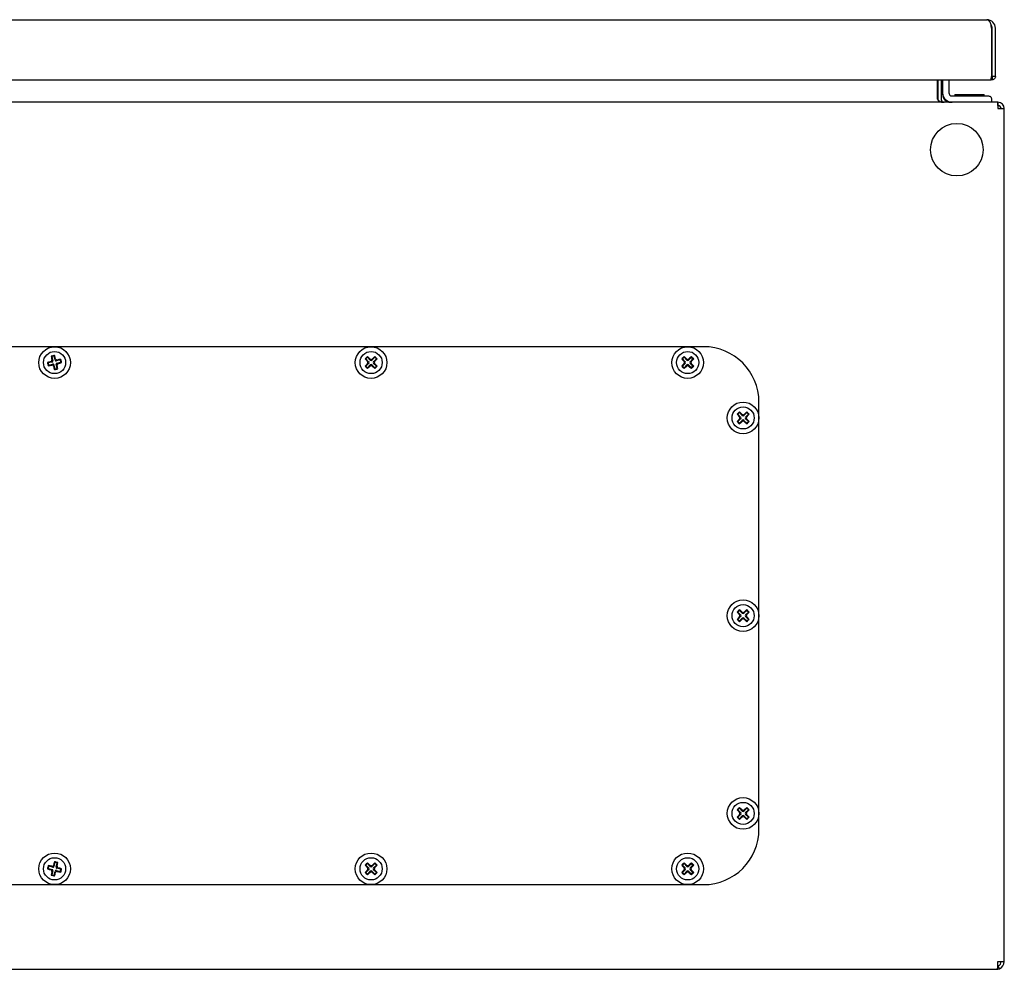
# Model space of a CAD drawing. Units: millimetres. Extents: x 492 to 1859, y 365 to 1865.
# Drawn here: x 781 to 1092, y 1198 to 1498 of the extents above; entities that cross this region are included whole.
import ezdxf

# ---------------------------------------------------------------- set-up
doc = ezdxf.new("R2010")
doc.units = ezdxf.units.MM
doc.linetypes.add('SLD-Сплошная', pattern=[0])
doc.layers.add('1', color=7, linetype='SLD-Сплошная')

msp = doc.modelspace()

# ---------------------------------------------------------------- linework, layer by layer
at = {"layer": '1', "linetype": 'SLD-Сплошная'}
for p, q in [((496.81, 1498.2), (1086.41, 1498.2)), ((1087.82, 1495.5), (1087.82, 1480.25)), ((1087.82, 1495.09), (1088.01, 1495.09)), ((1088.01, 1480.25), (1088.01, 1495.09)), ((1088.11, 1480.25), (1088.11, 1495.5)), ((1089.11, 1480.25), (1089.11, 1495.5)), ((495.39, 1479.2), (1087.83, 1479.2)), ((1070.83, 1473.1), (1070.83, 1479.2)), ((1070.91, 1479.2), (1070.91, 1473.1)), ((1071.91, 1479.2), (1071.91, 1473.1)), ((1072.41, 1479.2), (1072.41, 1475.1)), ((1074.41, 1479.2), (1074.41, 1475.1)), ((1088.06, 1479.2), (1087.7, 1479.28)), ((1087.82, 1480.25), (1088.01, 1480.25)), ((1088.06, 1480.2), (1088.06, 1479.2)), ((1089.11, 1480.25), (1088.11, 1480.25)), ((1072.41, 1475.1), (1072.41, 1474.6)), ((1076.31, 1474.6), (1076.31, 1474.2)), ((1076.31, 1474.6), (1084.16, 1474.6)), ((1076.31, 1474.2), (1076.41, 1474.1)), ((1076.31, 1474.2), (1084.16, 1474.2)), ((1084.16, 1474.6), (1085.51, 1474.6)), ((1084.16, 1474.2), (1085.51, 1474.2)), ((1085.41, 1474.1), (1085.51, 1474.2)), ((1085.51, 1474.2), (1085.51, 1474.6)), ((1089.83, 1472.1), (493.98, 1472.1)), ((1075.41, 1474.1), (1085.91, 1474.1)), ((1085.91, 1474.1), (1086.91, 1474.1)), ((1087.91, 1473.1), (1087.91, 1472.1)), ((1089.83, 1472.1), (1089.91, 1470.1)), ((1089.91, 1472.1), (1089.83, 1472.1)), ((1089.91, 1471.1), (1089.87, 1471.1)), ((1089.91, 1471.1), (1089.91, 1472.1)), ((1089.91, 1470.1), (1091.91, 1470.1)), ((1091.91, 1200.6), (1091.91, 1470.1)), ((996.91, 1394.85), (586.91, 1394.85)), ((790.89, 1391.83), (791.09, 1391.71)), ((791.77, 1391.87), (791.09, 1391.71)), ((791.09, 1391.71), (791.39, 1390.49)), ((791.9, 1392.08), (791.77, 1391.87)), ((792.07, 1390.65), (791.77, 1391.87)), ((793.77, 1390.66), (792.55, 1390.36)), ((793.89, 1390.86), (793.77, 1390.66)), ((793.93, 1389.98), (793.77, 1390.66)), ((890.01, 1391.01), (890.24, 1391.01)), ((890.74, 1391.51), (890.24, 1391.01)), ((890.24, 1391.01), (891.13, 1390.12)), ((890.74, 1391.75), (890.74, 1391.51)), ((891.63, 1390.62), (890.74, 1391.51)), ((893.07, 1391.51), (892.18, 1390.62)), ((892.68, 1390.12), (893.57, 1391.01)), ((893.07, 1391.75), (893.07, 1391.51)), ((893.57, 1391.01), (893.07, 1391.51)), ((893.81, 1391.01), (893.57, 1391.01)), ((990.01, 1391.01), (990.24, 1391.01)), ((990.74, 1391.51), (990.24, 1391.01)), ((990.24, 1391.01), (991.13, 1390.12)), ((990.74, 1391.75), (990.74, 1391.51)), ((991.63, 1390.62), (990.74, 1391.51)), ((993.07, 1391.51), (992.18, 1390.62)), ((992.68, 1390.12), (993.57, 1391.01)), ((993.07, 1391.75), (993.07, 1391.51)), ((993.57, 1391.01), (993.07, 1391.51)), ((993.81, 1391.01), (993.57, 1391.01)), ((789.68, 1389.84), (789.88, 1389.71)), ((791.1, 1390.01), (789.88, 1389.71)), ((789.88, 1389.71), (790.04, 1389.03)), ((789.92, 1388.83), (790.04, 1389.03)), ((790.04, 1389.03), (791.27, 1389.33)), ((791.74, 1389.04), (792.04, 1387.82)), ((791.91, 1387.62), (792.04, 1387.82)), ((792.04, 1387.82), (792.72, 1387.98)), ((792.72, 1387.98), (792.42, 1389.21)), ((792.71, 1389.68), (793.93, 1389.98)), ((792.92, 1387.86), (792.72, 1387.98)), ((794.13, 1389.85), (793.93, 1389.98)), ((890.01, 1388.68), (890.24, 1388.68)), ((891.13, 1389.57), (890.24, 1388.68)), ((890.24, 1388.68), (890.74, 1388.18)), ((890.74, 1388.18), (891.63, 1389.07)), ((890.74, 1387.95), (890.74, 1388.18)), ((892.18, 1389.07), (893.07, 1388.18)), ((893.57, 1388.68), (892.68, 1389.57)), ((893.07, 1388.18), (893.57, 1388.68)), ((893.07, 1387.95), (893.07, 1388.18)), ((893.81, 1388.68), (893.57, 1388.68)), ((990.01, 1388.68), (990.24, 1388.68)), ((991.13, 1389.57), (990.24, 1388.68)), ((990.24, 1388.68), (990.74, 1388.18)), ((990.74, 1388.18), (991.63, 1389.07)), ((990.74, 1387.95), (990.74, 1388.18)), ((992.18, 1389.07), (993.07, 1388.18)), ((993.57, 1388.68), (992.68, 1389.57)), ((993.07, 1388.18), (993.57, 1388.68)), ((993.07, 1387.95), (993.07, 1388.18)), ((993.81, 1388.68), (993.57, 1388.68)), ((1014.41, 1242.35), (1014.41, 1377.35)), ((1007.51, 1373.51), (1007.74, 1373.51)), ((1008.24, 1374.01), (1007.74, 1373.51)), ((1007.74, 1373.51), (1008.63, 1372.62)), ((1008.63, 1372.07), (1007.74, 1371.18)), ((1008.24, 1374.25), (1008.24, 1374.01)), ((1009.13, 1373.12), (1008.24, 1374.01)), ((1008.24, 1370.68), (1009.13, 1371.57)), ((1010.57, 1374.01), (1009.68, 1373.12)), ((1009.68, 1371.57), (1010.57, 1370.68)), ((1010.18, 1372.62), (1011.07, 1373.51)), ((1011.07, 1371.18), (1010.18, 1372.07)), ((1010.57, 1374.25), (1010.57, 1374.01)), ((1011.07, 1373.51), (1010.57, 1374.01)), ((1011.31, 1373.51), (1011.07, 1373.51)), ((1007.51, 1371.18), (1007.74, 1371.18)), ((1007.74, 1371.18), (1008.24, 1370.68)), ((1008.24, 1370.45), (1008.24, 1370.68)), ((1010.57, 1370.68), (1011.07, 1371.18)), ((1010.57, 1370.45), (1010.57, 1370.68)), ((1011.31, 1371.18), (1011.07, 1371.18)), ((1007.51, 1311.01), (1007.74, 1311.01)), ((1008.24, 1311.51), (1007.74, 1311.01)), ((1007.74, 1311.01), (1008.63, 1310.12)), ((1008.63, 1309.57), (1007.74, 1308.68)), ((1008.24, 1311.75), (1008.24, 1311.51)), ((1009.13, 1310.62), (1008.24, 1311.51)), ((1010.57, 1311.51), (1009.68, 1310.62)), ((1010.18, 1310.12), (1011.07, 1311.01)), ((1011.07, 1308.68), (1010.18, 1309.57)), ((1010.57, 1311.75), (1010.57, 1311.51)), ((1011.07, 1311.01), (1010.57, 1311.51)), ((1011.31, 1311.01), (1011.07, 1311.01)), ((1007.51, 1308.68), (1007.74, 1308.68)), ((1007.74, 1308.68), (1008.24, 1308.18)), ((1008.24, 1308.18), (1009.13, 1309.07)), ((1008.24, 1307.95), (1008.24, 1308.18)), ((1009.68, 1309.07), (1010.57, 1308.18)), ((1010.57, 1308.18), (1011.07, 1308.68)), ((1010.57, 1307.95), (1010.57, 1308.18)), ((1011.31, 1308.68), (1011.07, 1308.68)), ((1007.51, 1248.51), (1007.74, 1248.51)), ((1008.24, 1249.01), (1007.74, 1248.51)), ((1007.74, 1248.51), (1008.63, 1247.62)), ((1008.24, 1249.25), (1008.24, 1249.01)), ((1009.13, 1248.12), (1008.24, 1249.01)), ((1010.57, 1249.01), (1009.68, 1248.12)), ((1010.18, 1247.62), (1011.07, 1248.51)), ((1010.57, 1249.25), (1010.57, 1249.01)), ((1011.07, 1248.51), (1010.57, 1249.01)), ((1011.31, 1248.51), (1011.07, 1248.51)), ((1007.51, 1246.18), (1007.74, 1246.18)), ((1008.63, 1247.07), (1007.74, 1246.18)), ((1007.74, 1246.18), (1008.24, 1245.68)), ((1008.24, 1245.68), (1009.13, 1246.57)), ((1008.24, 1245.45), (1008.24, 1245.68)), ((1009.68, 1246.57), (1010.57, 1245.68)), ((1011.07, 1246.18), (1010.18, 1247.07)), ((1010.57, 1245.68), (1011.07, 1246.18)), ((1010.57, 1245.45), (1010.57, 1245.68)), ((1011.31, 1246.18), (1011.07, 1246.18)), ((792.04, 1231.87), (791.74, 1230.65)), ((791.91, 1232.08), (792.04, 1231.87)), ((792.72, 1231.71), (792.04, 1231.87)), ((792.42, 1230.49), (792.72, 1231.71)), ((792.92, 1231.83), (792.72, 1231.71)), ((890.74, 1231.75), (890.74, 1231.51)), ((893.07, 1231.75), (893.07, 1231.51)), ((990.74, 1231.75), (990.74, 1231.51)), ((993.07, 1231.75), (993.07, 1231.51)), ((789.68, 1229.85), (789.88, 1229.98)), ((790.04, 1230.66), (789.88, 1229.98)), ((789.88, 1229.98), (791.1, 1229.68)), ((789.92, 1230.86), (790.04, 1230.66)), ((791.27, 1230.36), (790.04, 1230.66)), ((791.39, 1229.21), (791.09, 1227.98)), ((791.77, 1227.82), (792.07, 1229.04)), ((792.55, 1229.33), (793.77, 1229.03)), ((793.93, 1229.71), (792.71, 1230.01)), ((793.77, 1229.03), (793.93, 1229.71)), ((793.89, 1228.83), (793.77, 1229.03)), ((794.13, 1229.84), (793.93, 1229.71)), ((890.01, 1231.01), (890.24, 1231.01)), ((890.01, 1228.68), (890.24, 1228.68)), ((890.74, 1231.51), (890.24, 1231.01)), ((890.24, 1231.01), (891.13, 1230.12)), ((891.13, 1229.57), (890.24, 1228.68)), ((890.24, 1228.68), (890.74, 1228.18)), ((891.63, 1230.62), (890.74, 1231.51)), ((890.74, 1228.18), (891.63, 1229.07)), ((893.07, 1231.51), (892.18, 1230.62)), ((892.18, 1229.07), (893.07, 1228.18)), ((892.68, 1230.12), (893.57, 1231.01)), ((893.57, 1228.68), (892.68, 1229.57)), ((893.57, 1231.01), (893.07, 1231.51)), ((893.07, 1228.18), (893.57, 1228.68)), ((893.81, 1231.01), (893.57, 1231.01)), ((893.81, 1228.68), (893.57, 1228.68)), ((990.01, 1231.01), (990.24, 1231.01)), ((990.01, 1228.68), (990.24, 1228.68)), ((990.74, 1231.51), (990.24, 1231.01)), ((990.24, 1231.01), (991.13, 1230.12)), ((991.13, 1229.57), (990.24, 1228.68)), ((990.24, 1228.68), (990.74, 1228.18)), ((991.63, 1230.62), (990.74, 1231.51)), ((990.74, 1228.18), (991.63, 1229.07)), ((993.07, 1231.51), (992.18, 1230.62)), ((992.18, 1229.07), (993.07, 1228.18)), ((992.68, 1230.12), (993.57, 1231.01)), ((993.57, 1228.68), (992.68, 1229.57)), ((993.57, 1231.01), (993.07, 1231.51)), ((993.07, 1228.18), (993.57, 1228.68)), ((993.81, 1231.01), (993.57, 1231.01)), ((993.81, 1228.68), (993.57, 1228.68)), ((790.89, 1227.86), (791.09, 1227.98)), ((791.09, 1227.98), (791.77, 1227.82)), ((791.9, 1227.62), (791.77, 1227.82)), ((890.74, 1227.95), (890.74, 1228.18)), ((893.07, 1227.95), (893.07, 1228.18)), ((990.74, 1227.95), (990.74, 1228.18)), ((993.07, 1227.95), (993.07, 1228.18)), ((586.91, 1224.85), (996.91, 1224.85)), ((1089.91, 1200.6), (1091.91, 1200.6)), ((1089.91, 1198.28), (1089.91, 1200.6)), ((494.48, 1198.1), (1089.33, 1198.1)), ((1089.41, 1198.1), (1089.33, 1198.1)), ((1089.41, 1198.1), (1089.41, 1198.1)), ((1090.36, 1198.28), (1089.98, 1199.21))]:
    msp.add_line(p, q, dxfattribs=at)
at = {"layer": '1', "linetype": 'SLD-Сплошная', "flags": 128}
for points in [[(1088.11, 1490.84), (1088.03, 1491.09), (1088.01, 1491.14)], [(1088.01, 1489.06), (1088.03, 1489.11), (1088.11, 1489.35)]]:
    msp.add_lwpolyline(points, dxfattribs=at)
at = {"layer": '1', "linetype": 'SLD-Сплошная'}
for centre, radius in [((1076.91, 1457.1), 8.3), ((791.91, 1389.85), 5), ((791.91, 1389.85), 3.5), ((891.91, 1389.85), 5), ((891.91, 1389.85), 3.5), ((991.91, 1389.85), 5), ((991.91, 1389.85), 3.5), ((1009.41, 1372.35), 5), ((1009.41, 1372.35), 3.5), ((1009.41, 1309.85), 5), ((1009.41, 1309.85), 3.5), ((1009.41, 1247.35), 5), ((1009.41, 1247.35), 3.5), ((791.91, 1229.85), 5), ((891.91, 1229.85), 5), ((991.91, 1229.85), 5), ((791.91, 1229.85), 3.5), ((891.91, 1229.85), 3.5), ((991.91, 1229.85), 3.5)]:
    msp.add_circle(centre, radius, dxfattribs=at)
for centre, radius, start, end in [((1086.41, 1495.5), 2.7, 0, 90), ((1086.41, 1495.5), 1.7, 0, 40.4591), ((1086, 1495.09), 2.01, 0, 26.0931), ((1075.41, 1475.1), 3, 180, 270), ((1074.91, 1474.6), 2.5, 180, 270), ((1075.41, 1475.1), 1, 180, 270), ((1072.91, 1473.1), 2, 180, 188.7005), ((1072.91, 1473.1), 1, 180, 270), ((1089.91, 1470.1), 2, 0, 90), ((1089.91, 1470.1), 1, 0, 90), ((996.91, 1377.35), 17.5, 0, 90), ((797.13, 1367.64), 23.41, 105.6585, 108.5625), ((797.66, 1366.15), 26.56, 102.5267, 104.7633), ((814.03, 1395.38), 23.41, 188.7275, 191.6316), ((769.7, 1384.62), 23.41, 15.6585, 18.5625), ((797.44, 1367.72), 23.41, 98.7275, 101.6316), ((768.21, 1384.09), 26.56, 12.5267, 14.7633), ((909.15, 1372.6), 26.56, 133.8817, 136.1183), ((907.92, 1406.09), 23.41, 220.0825, 222.9866), ((875.66, 1373.83), 23.41, 47.0134, 49.9175), ((908.15, 1373.83), 23.41, 130.0825, 132.9866), ((875.89, 1406.09), 23.41, 317.0134, 319.9175), ((874.66, 1372.6), 26.56, 43.8817, 46.1183), ((1009.15, 1372.6), 26.56, 133.8817, 136.1183), ((1007.92, 1406.09), 23.41, 220.0825, 222.9866), ((975.66, 1373.83), 23.41, 47.0134, 49.9175), ((1008.15, 1373.83), 23.41, 130.0825, 132.9866), ((975.89, 1406.09), 23.41, 317.0134, 319.9175), ((974.66, 1372.6), 26.56, 43.8817, 46.1183), ((815.61, 1395.6), 26.56, 192.5267, 194.7633), ((786.37, 1411.97), 23.41, 278.7275, 281.6316), ((814.11, 1395.07), 23.41, 195.6585, 198.5625), ((786.15, 1413.55), 26.56, 282.5267, 284.7633), ((769.78, 1384.31), 23.41, 8.7275, 11.6316), ((786.68, 1412.05), 23.41, 285.6585, 288.5625), ((907.92, 1373.6), 23.41, 137.0134, 139.9175), ((909.15, 1407.09), 26.56, 223.8817, 226.1183), ((875.66, 1405.86), 23.41, 310.0825, 312.9866), ((908.15, 1405.86), 23.41, 227.0134, 229.9175), ((875.89, 1373.6), 23.41, 40.0825, 42.9866), ((874.66, 1407.09), 26.56, 313.8817, 316.1183), ((1007.92, 1373.6), 23.41, 137.0134, 139.9175), ((1009.15, 1407.09), 26.56, 223.8817, 226.1183), ((975.66, 1405.86), 23.41, 310.0825, 312.9866), ((1008.15, 1405.86), 23.41, 227.0134, 229.9175), ((975.89, 1373.6), 23.41, 40.0825, 42.9866), ((974.66, 1407.09), 26.56, 313.8817, 316.1183), ((1026.65, 1355.1), 26.56, 133.8817, 136.1183), ((1025.42, 1388.59), 23.41, 220.0825, 222.9866), ((1025.42, 1356.1), 23.41, 137.0134, 139.9175), ((993.16, 1356.33), 23.41, 47.0134, 49.9175), ((1025.65, 1356.33), 23.41, 130.0825, 132.9866), ((993.39, 1388.59), 23.41, 317.0134, 319.9175), ((993.39, 1356.1), 23.41, 40.0825, 42.9866), ((992.16, 1355.1), 26.56, 43.8817, 46.1183), ((1026.65, 1389.59), 26.56, 223.8817, 226.1183), ((993.16, 1388.36), 23.41, 310.0825, 312.9866), ((1025.65, 1388.36), 23.41, 227.0134, 229.9175), ((992.16, 1389.59), 26.56, 313.8817, 316.1183), ((1026.65, 1292.6), 26.56, 133.8817, 136.1183), ((1025.42, 1326.09), 23.41, 220.0825, 222.9866), ((1025.42, 1293.6), 23.41, 137.0134, 139.9175), ((993.16, 1293.83), 23.41, 47.0134, 49.9175), ((1025.65, 1293.83), 23.41, 130.0825, 132.9866), ((993.39, 1326.09), 23.41, 317.0134, 319.9175), ((993.39, 1293.6), 23.41, 40.0825, 42.9866), ((992.16, 1292.6), 26.56, 43.8817, 46.1183), ((1026.65, 1327.09), 26.56, 223.8817, 226.1183), ((993.16, 1325.86), 23.41, 310.0825, 312.9866), ((1025.65, 1325.86), 23.41, 227.0134, 229.9175), ((992.16, 1327.09), 26.56, 313.8817, 316.1183), ((1026.65, 1230.1), 26.56, 133.8817, 136.1183), ((1025.42, 1263.59), 23.41, 220.0825, 222.9866), ((993.16, 1231.33), 23.41, 47.0134, 49.9175), ((1025.65, 1231.33), 23.41, 130.0825, 132.9866), ((993.39, 1263.59), 23.41, 317.0134, 319.9175), ((992.16, 1230.1), 26.56, 43.8817, 46.1183), ((1025.42, 1231.1), 23.41, 137.0134, 139.9175), ((1026.65, 1264.59), 26.56, 223.8817, 226.1183), ((993.16, 1263.36), 23.41, 310.0825, 312.9866), ((1025.65, 1263.36), 23.41, 227.0134, 229.9175), ((993.39, 1231.1), 23.41, 40.0825, 42.9866), ((992.16, 1264.59), 26.56, 313.8817, 316.1183), ((996.91, 1242.35), 17.5, 270, 0), ((814.11, 1224.62), 23.41, 161.4375, 164.3415), ((786.15, 1206.15), 26.56, 75.2367, 77.4733), ((769.78, 1235.38), 23.41, 348.3684, 351.2725), ((909.15, 1212.6), 26.56, 133.8817, 136.1183), ((875.66, 1213.83), 23.41, 47.0134, 49.9175), ((908.15, 1213.83), 23.41, 130.0825, 132.9866), ((874.66, 1212.6), 26.56, 43.8817, 46.1183), ((1009.15, 1212.6), 26.56, 133.8817, 136.1183), ((975.66, 1213.83), 23.41, 47.0134, 49.9175), ((1008.15, 1213.83), 23.41, 130.0825, 132.9866), ((974.66, 1212.6), 26.56, 43.8817, 46.1183), ((815.61, 1224.09), 26.56, 165.2367, 167.4733), ((797.13, 1252.05), 23.41, 251.4375, 254.3415), ((786.37, 1207.72), 23.41, 78.3684, 81.2725), ((814.03, 1224.31), 23.41, 168.3684, 171.2725), ((769.7, 1235.07), 23.41, 341.4375, 344.3415), ((797.44, 1251.97), 23.41, 258.3684, 261.2725), ((786.68, 1207.64), 23.41, 71.4375, 74.3415), ((768.21, 1235.6), 26.56, 345.2367, 347.4733), ((907.92, 1246.09), 23.41, 220.0825, 222.9866), ((907.92, 1213.6), 23.41, 137.0134, 139.9175), ((909.15, 1247.09), 26.56, 223.8817, 226.1183), ((875.66, 1245.86), 23.41, 310.0825, 312.9866), ((908.15, 1245.86), 23.41, 227.0134, 229.9175), ((875.89, 1246.09), 23.41, 317.0134, 319.9175), ((875.89, 1213.6), 23.41, 40.0825, 42.9866), ((874.66, 1247.09), 26.56, 313.8817, 316.1183), ((1007.92, 1246.09), 23.41, 220.0825, 222.9866), ((1007.92, 1213.6), 23.41, 137.0134, 139.9175), ((1009.15, 1247.09), 26.56, 223.8817, 226.1183), ((975.66, 1245.86), 23.41, 310.0825, 312.9866), ((1008.15, 1245.86), 23.41, 227.0134, 229.9175), ((975.89, 1246.09), 23.41, 317.0134, 319.9175), ((975.89, 1213.6), 23.41, 40.0825, 42.9866), ((974.66, 1247.09), 26.56, 313.8817, 316.1183), ((797.66, 1253.55), 26.56, 255.2367, 257.4733), ((1089.41, 1200.6), 1.5, 292.363, 0), ((1089.41, 1200.6), 2.5, 292.363, 0), ((1089.41, 1200.6), 2.5, 270, 292.363)]:
    msp.add_arc(centre, radius, start, end, dxfattribs=at)
for centre, major_axis, ratio, start_param, end_param in [((1086.41, 1495.5), (0, 2.7), 0.524873, 4.712389, 6.283185), ((1072.83, 1473.1), (2, 0), 0.5, 3.141593, 4.712389), ((790.99, 1390.4), (0.352, -0.215), 0.970288, 5.512866, 7.053504), ((792.46, 1390.76), (-0.215, -0.352), 0.970288, 5.512866, 7.053504), ((891.91, 1390.92), (0, -0.412), 0.970288, 5.512866, 7.053504), ((991.91, 1390.92), (0, -0.412), 0.970288, 5.512866, 7.053504), ((791.35, 1388.93), (0.215, 0.352), 0.970288, 5.512866, 7.053504), ((792.82, 1389.29), (-0.352, 0.215), 0.970288, 5.512866, 7.053504), ((890.84, 1389.85), (0.412, 0), 0.970288, 5.512866, 7.053504), ((891.91, 1388.78), (0, 0.412), 0.970288, 5.512866, 7.053504), ((892.97, 1389.85), (-0.412, 0), 0.970288, 5.512866, 7.053504), ((990.84, 1389.85), (0.412, 0), 0.970288, 5.512866, 7.053504), ((991.91, 1388.78), (0, 0.412), 0.970288, 5.512866, 7.053504), ((992.97, 1389.85), (-0.412, 0), 0.970288, 5.512866, 7.053504), ((1008.34, 1372.35), (0.412, 0), 0.970288, 5.512866, 7.053504), ((1009.41, 1373.42), (0, -0.412), 0.970288, 5.512866, 7.053504), ((1009.41, 1371.28), (0, 0.412), 0.970288, 5.512866, 7.053504), ((1010.47, 1372.35), (-0.412, 0), 0.970288, 5.512866, 7.053504), ((1008.34, 1309.85), (0.412, 0), 0.970288, 5.512866, 7.053504), ((1009.41, 1310.92), (0, -0.412), 0.970288, 5.512866, 7.053504), ((1010.47, 1309.85), (-0.412, 0), 0.970288, 5.512866, 7.053504), ((1009.41, 1308.78), (0, 0.412), 0.970288, 5.512866, 7.053504), ((1008.34, 1247.35), (0.412, 0), 0.970288, 5.512866, 7.053504), ((1009.41, 1248.42), (0, -0.412), 0.970288, 5.512866, 7.053504), ((1010.47, 1247.35), (-0.412, 0), 0.970288, 5.512866, 7.053504), ((1009.41, 1246.28), (0, 0.412), 0.970288, 5.512866, 7.053504), ((790.99, 1229.29), (0.352, 0.215), 0.970288, 5.512866, 7.053504), ((791.35, 1230.76), (0.215, -0.352), 0.970288, 5.512866, 7.053504), ((792.46, 1228.93), (-0.215, 0.352), 0.970288, 5.512866, 7.053504), ((792.82, 1230.4), (-0.352, -0.215), 0.970288, 5.512866, 7.053504), ((890.84, 1229.85), (0.412, 0), 0.970288, 5.512866, 7.053504), ((891.91, 1230.92), (0, -0.412), 0.970288, 5.512866, 7.053504), ((891.91, 1228.78), (0, 0.412), 0.970288, 5.512866, 7.053504), ((892.97, 1229.85), (-0.412, 0), 0.970288, 5.512866, 7.053504), ((990.84, 1229.85), (0.412, 0), 0.970288, 5.512866, 7.053504), ((991.91, 1230.92), (0, -0.412), 0.970288, 5.512866, 7.053504), ((991.91, 1228.78), (0, 0.412), 0.970288, 5.512866, 7.053504), ((992.97, 1229.85), (-0.412, 0), 0.970288, 5.512866, 7.053504), ((1089.33, 1200.6), (0, 2.5), 0.6, 3.141593, 3.531901)]:
    msp.add_ellipse(centre, major_axis=major_axis, ratio=ratio, start_param=start_param, end_param=end_param, dxfattribs=at)
for points in [[(1087.77, 1479.2), (1087.78, 1479.21), (1087.79, 1479.24), (1087.8, 1479.49), (1087.81, 1479.83), (1087.82, 1480.11), (1087.82, 1480.25)], [(1089.11, 1480.25), (1089.09, 1480.11), (1089.06, 1479.83), (1088.82, 1479.49), (1088.47, 1479.24), (1088.19, 1479.21), (1088.06, 1479.2)], [(1088.11, 1480.25), (1088.1, 1480.24), (1088.1, 1480.23), (1088.09, 1480.21), (1088.08, 1480.2), (1088.06, 1480.2), (1088.06, 1480.2)]]:
    msp.add_open_spline(points, degree=3, dxfattribs=at)
for points, knots in [([(1088.06, 1480.2), (1088.04, 1480.2), (1088.02, 1480.2), (1088.01, 1480.22), (1088.01, 1480.24), (1088.01, 1480.24), (1088.01, 1480.24), (1088.01, 1480.25)], [0, 0, 0, 0, 0.729334, 0.921752, 0.975007, 0.990976, 1, 1, 1, 1]), ([(1086.91, 1474.1), (1087.05, 1474.08), (1087.36, 1474.03), (1087.71, 1473.74), (1087.88, 1473.41), (1087.91, 1473.17), (1087.91, 1473.1), (1087.91, 1473.1)], [0, 0, 0, 0, 0.2178231, 0.4765675, 0.8410161, 0.9961871, 1, 1, 1, 1]), ([(790.81, 1390.19), (790.85, 1390.2), (790.93, 1390.24), (791.03, 1390.33), (791.09, 1390.45), (791.11, 1390.57), (791.1, 1390.64), (791.1, 1390.66)], [0, 0, 0, 0, 0.218786, 0.437578, 0.656235, 0.874842, 1, 1, 1, 1]), ([(792.25, 1390.94), (792.26, 1390.9), (792.3, 1390.82), (792.39, 1390.72), (792.51, 1390.66), (792.63, 1390.64), (792.7, 1390.65), (792.72, 1390.65)], [0, 0, 0, 0, 0.218786, 0.437578, 0.656235, 0.874842, 1, 1, 1, 1]), ([(891.63, 1390.96), (891.66, 1390.93), (891.73, 1390.88), (891.87, 1390.85), (892, 1390.85), (892.11, 1390.9), (892.16, 1390.94), (892.18, 1390.96)], [0, 0, 0, 0, 0.218786, 0.437578, 0.656235, 0.874842, 1, 1, 1, 1]), ([(991.63, 1390.96), (991.66, 1390.93), (991.73, 1390.88), (991.87, 1390.85), (992, 1390.85), (992.11, 1390.9), (992.16, 1390.94), (992.18, 1390.96)], [0, 0, 0, 0, 0.218786, 0.437578, 0.656235, 0.874842, 1, 1, 1, 1]), ([(791.56, 1388.75), (791.55, 1388.79), (791.52, 1388.87), (791.42, 1388.97), (791.3, 1389.03), (791.18, 1389.05), (791.11, 1389.04), (791.09, 1389.04)], [0, 0, 0, 0, 0.2187858, 0.4375776, 0.6562354, 0.8748419, 1, 1, 1, 1]), ([(793, 1389.5), (792.96, 1389.49), (792.88, 1389.46), (792.78, 1389.36), (792.72, 1389.24), (792.7, 1389.12), (792.71, 1389.05), (792.71, 1389.03)], [0, 0, 0, 0, 0.218786, 0.437578, 0.656235, 0.874842, 1, 1, 1, 1]), ([(890.79, 1389.57), (890.82, 1389.6), (890.87, 1389.67), (890.91, 1389.81), (890.9, 1389.94), (890.85, 1390.05), (890.81, 1390.1), (890.79, 1390.12)], [0, 0, 0, 0, 0.218786, 0.437578, 0.656235, 0.874842, 1, 1, 1, 1]), ([(892.18, 1388.73), (892.15, 1388.76), (892.08, 1388.81), (891.94, 1388.85), (891.81, 1388.84), (891.7, 1388.79), (891.65, 1388.75), (891.63, 1388.73)], [0, 0, 0, 0, 0.218786, 0.437578, 0.656235, 0.874842, 1, 1, 1, 1]), ([(893.02, 1390.12), (892.99, 1390.09), (892.94, 1390.02), (892.91, 1389.88), (892.91, 1389.75), (892.96, 1389.64), (893, 1389.59), (893.02, 1389.57)], [0, 0, 0, 0, 0.218786, 0.437578, 0.656235, 0.874842, 1, 1, 1, 1]), ([(990.79, 1389.57), (990.82, 1389.6), (990.87, 1389.67), (990.91, 1389.81), (990.9, 1389.94), (990.85, 1390.05), (990.81, 1390.1), (990.79, 1390.12)], [0, 0, 0, 0, 0.218786, 0.437578, 0.656235, 0.874842, 1, 1, 1, 1]), ([(992.18, 1388.73), (992.15, 1388.76), (992.08, 1388.81), (991.94, 1388.85), (991.81, 1388.84), (991.7, 1388.79), (991.65, 1388.75), (991.63, 1388.73)], [0, 0, 0, 0, 0.218786, 0.437578, 0.656235, 0.874842, 1, 1, 1, 1]), ([(993.02, 1390.12), (992.99, 1390.09), (992.94, 1390.02), (992.91, 1389.88), (992.91, 1389.75), (992.96, 1389.64), (993, 1389.59), (993.02, 1389.57)], [0, 0, 0, 0, 0.218786, 0.437578, 0.656235, 0.874842, 1, 1, 1, 1]), ([(1008.29, 1372.07), (1008.32, 1372.1), (1008.37, 1372.17), (1008.41, 1372.31), (1008.4, 1372.44), (1008.35, 1372.55), (1008.31, 1372.6), (1008.29, 1372.62)], [0, 0, 0, 0, 0.218786, 0.437578, 0.656235, 0.874842, 1, 1, 1, 1]), ([(1009.13, 1373.46), (1009.16, 1373.43), (1009.23, 1373.38), (1009.37, 1373.35), (1009.5, 1373.35), (1009.61, 1373.4), (1009.66, 1373.44), (1009.68, 1373.46)], [0, 0, 0, 0, 0.218786, 0.437578, 0.656235, 0.874842, 1, 1, 1, 1]), ([(1010.52, 1372.62), (1010.49, 1372.59), (1010.44, 1372.52), (1010.41, 1372.38), (1010.41, 1372.25), (1010.46, 1372.14), (1010.5, 1372.09), (1010.52, 1372.07)], [0, 0, 0, 0, 0.218786, 0.437578, 0.656235, 0.874842, 1, 1, 1, 1]), ([(1009.68, 1371.23), (1009.65, 1371.26), (1009.58, 1371.31), (1009.44, 1371.35), (1009.31, 1371.34), (1009.2, 1371.29), (1009.15, 1371.25), (1009.13, 1371.23)], [0, 0, 0, 0, 0.218786, 0.437578, 0.656235, 0.874842, 1, 1, 1, 1]), ([(1008.29, 1309.57), (1008.32, 1309.6), (1008.37, 1309.67), (1008.41, 1309.81), (1008.4, 1309.94), (1008.35, 1310.05), (1008.31, 1310.1), (1008.29, 1310.12)], [0, 0, 0, 0, 0.218786, 0.437578, 0.656235, 0.874842, 1, 1, 1, 1]), ([(1009.13, 1310.96), (1009.16, 1310.93), (1009.23, 1310.88), (1009.37, 1310.85), (1009.5, 1310.85), (1009.61, 1310.9), (1009.66, 1310.94), (1009.68, 1310.96)], [0, 0, 0, 0, 0.218786, 0.437578, 0.656235, 0.874842, 1, 1, 1, 1]), ([(1010.52, 1310.12), (1010.49, 1310.09), (1010.44, 1310.02), (1010.41, 1309.88), (1010.41, 1309.75), (1010.46, 1309.64), (1010.5, 1309.59), (1010.52, 1309.57)], [0, 0, 0, 0, 0.218786, 0.437578, 0.656235, 0.874842, 1, 1, 1, 1]), ([(1009.68, 1308.73), (1009.65, 1308.76), (1009.58, 1308.81), (1009.44, 1308.85), (1009.31, 1308.84), (1009.2, 1308.79), (1009.15, 1308.75), (1009.13, 1308.73)], [0, 0, 0, 0, 0.218786, 0.437578, 0.656235, 0.874842, 1, 1, 1, 1]), ([(1008.29, 1247.07), (1008.32, 1247.1), (1008.37, 1247.17), (1008.41, 1247.31), (1008.4, 1247.44), (1008.35, 1247.55), (1008.31, 1247.6), (1008.29, 1247.62)], [0, 0, 0, 0, 0.218786, 0.437578, 0.656235, 0.874842, 1, 1, 1, 1]), ([(1009.13, 1248.46), (1009.16, 1248.43), (1009.23, 1248.38), (1009.37, 1248.35), (1009.5, 1248.35), (1009.61, 1248.4), (1009.66, 1248.44), (1009.68, 1248.46)], [0, 0, 0, 0, 0.218786, 0.437578, 0.656235, 0.874842, 1, 1, 1, 1]), ([(1010.52, 1247.62), (1010.49, 1247.59), (1010.44, 1247.52), (1010.41, 1247.38), (1010.41, 1247.25), (1010.46, 1247.14), (1010.5, 1247.09), (1010.52, 1247.07)], [0, 0, 0, 0, 0.218786, 0.437578, 0.656235, 0.874842, 1, 1, 1, 1]), ([(1009.68, 1246.23), (1009.65, 1246.26), (1009.58, 1246.31), (1009.44, 1246.35), (1009.31, 1246.34), (1009.2, 1246.29), (1009.15, 1246.25), (1009.13, 1246.23)], [0, 0, 0, 0, 0.218786, 0.437578, 0.656235, 0.874842, 1, 1, 1, 1]), ([(791.1, 1229.03), (791.1, 1229.07), (791.11, 1229.16), (791.07, 1229.29), (790.99, 1229.4), (790.9, 1229.47), (790.83, 1229.5), (790.81, 1229.5)], [0, 0, 0, 0, 0.218786, 0.437578, 0.656235, 0.874842, 1, 1, 1, 1]), ([(791.09, 1230.65), (791.13, 1230.65), (791.22, 1230.64), (791.35, 1230.68), (791.46, 1230.76), (791.53, 1230.85), (791.56, 1230.92), (791.56, 1230.94)], [0, 0, 0, 0, 0.218786, 0.437578, 0.656235, 0.874842, 1, 1, 1, 1]), ([(792.72, 1229.04), (792.68, 1229.04), (792.59, 1229.05), (792.46, 1229.01), (792.35, 1228.93), (792.28, 1228.84), (792.25, 1228.77), (792.25, 1228.75)], [0, 0, 0, 0, 0.218786, 0.437578, 0.656235, 0.874842, 1, 1, 1, 1]), ([(792.71, 1230.66), (792.71, 1230.62), (792.7, 1230.53), (792.74, 1230.4), (792.82, 1230.29), (792.91, 1230.22), (792.98, 1230.2), (793, 1230.19)], [0, 0, 0, 0, 0.218786, 0.437578, 0.656235, 0.874842, 1, 1, 1, 1]), ([(890.79, 1229.57), (890.82, 1229.6), (890.87, 1229.67), (890.91, 1229.81), (890.9, 1229.94), (890.85, 1230.05), (890.81, 1230.1), (890.79, 1230.12)], [0, 0, 0, 0, 0.218786, 0.437578, 0.656235, 0.874842, 1, 1, 1, 1]), ([(891.63, 1230.96), (891.66, 1230.93), (891.73, 1230.88), (891.87, 1230.85), (892, 1230.85), (892.11, 1230.9), (892.16, 1230.94), (892.18, 1230.96)], [0, 0, 0, 0, 0.218786, 0.437578, 0.656235, 0.874842, 1, 1, 1, 1]), ([(892.18, 1228.73), (892.15, 1228.76), (892.08, 1228.81), (891.94, 1228.85), (891.81, 1228.84), (891.7, 1228.79), (891.65, 1228.75), (891.63, 1228.73)], [0, 0, 0, 0, 0.218786, 0.437578, 0.656235, 0.874842, 1, 1, 1, 1]), ([(893.02, 1230.12), (892.99, 1230.09), (892.94, 1230.02), (892.91, 1229.88), (892.91, 1229.75), (892.96, 1229.64), (893, 1229.59), (893.02, 1229.57)], [0, 0, 0, 0, 0.218786, 0.437578, 0.656235, 0.874842, 1, 1, 1, 1]), ([(990.79, 1229.57), (990.82, 1229.6), (990.87, 1229.67), (990.91, 1229.81), (990.9, 1229.94), (990.85, 1230.05), (990.81, 1230.1), (990.79, 1230.12)], [0, 0, 0, 0, 0.218786, 0.437578, 0.656235, 0.874842, 1, 1, 1, 1]), ([(991.63, 1230.96), (991.66, 1230.93), (991.73, 1230.88), (991.87, 1230.85), (992, 1230.85), (992.11, 1230.9), (992.16, 1230.94), (992.18, 1230.96)], [0, 0, 0, 0, 0.218786, 0.437578, 0.656235, 0.874842, 1, 1, 1, 1]), ([(992.18, 1228.73), (992.15, 1228.76), (992.08, 1228.81), (991.94, 1228.85), (991.81, 1228.84), (991.7, 1228.79), (991.65, 1228.75), (991.63, 1228.73)], [0, 0, 0, 0, 0.218786, 0.437578, 0.656235, 0.874842, 1, 1, 1, 1]), ([(993.02, 1230.12), (992.99, 1230.09), (992.94, 1230.02), (992.91, 1229.88), (992.91, 1229.75), (992.96, 1229.64), (993, 1229.59), (993.02, 1229.57)], [0, 0, 0, 0, 0.218786, 0.437578, 0.656235, 0.874842, 1, 1, 1, 1])]:
    msp.add_open_spline(points, degree=3, knots=knots, dxfattribs=at)

doc.saveas('drawing.dxf')
